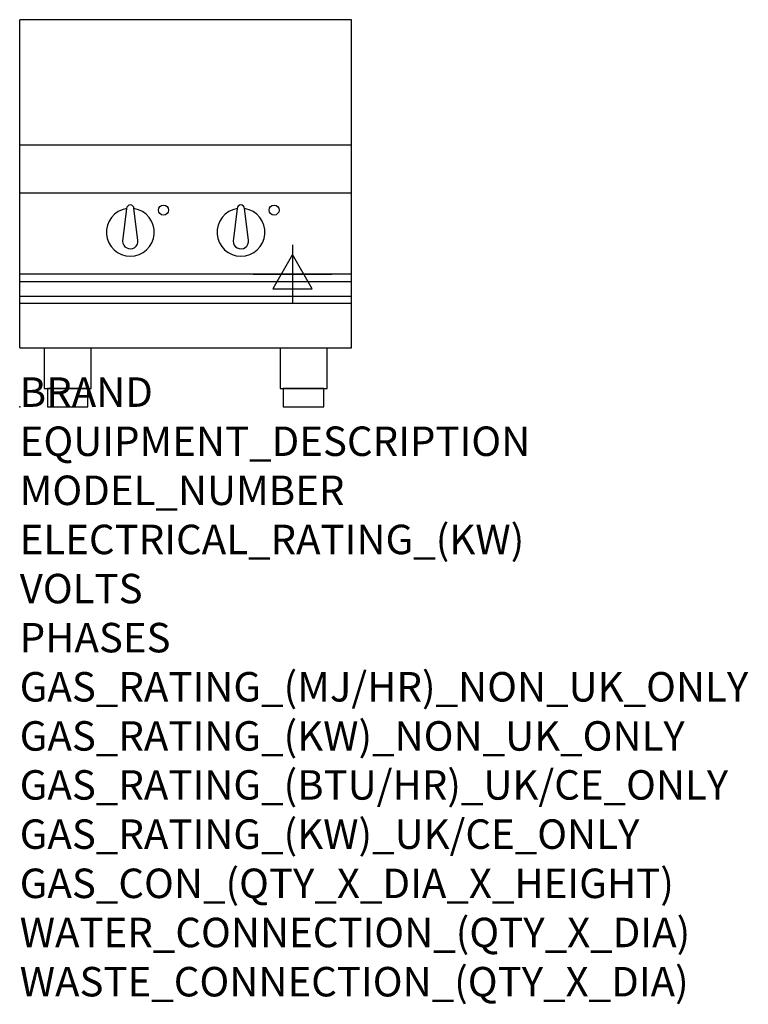
# Model space of a CAD drawing. Extents: x 0 to 988, y -811 to 526.
import ezdxf

# ---------------------------------------------------------------- set-up
doc = ezdxf.new("R2010")
doc.units = 0
doc.header["$LTSCALE"] = 2.5
doc.layers.get('0').update_dxf_attribs({"linetype": 'CONTINUOUS'})
for name, color, linetype in [('MOFFAT_2D_ELECTRICAL', 6, 'CONTINUOUS'), ('MOFFAT_NOTES', 2, 'CONTINUOUS'), ('MOFFAT_PROFILE', 1, 'CONTINUOUS')]:
    doc.layers.add(name, color=color, linetype=linetype)
doc.styles.get("Standard").update_dxf_attribs({"font": 'txt.shx'})

# ---------------------------------------------------------------- blocks, each defined once
blk = doc.blocks.new('ELECTRICAL_CONNECTION')
at = {"layer": 'MOFFAT_2D_ELECTRICAL'}
for p, q in [((0, 40), (0, -40)), ((0, 26.7), (-26.7, -20)), ((26.7, -20), (0, 26.7)), ((-53.3, 0), (53.3, 0)), ((-26.7, -20), (26.7, -20))]:
    blk.add_line(p, q, dxfattribs=at)

msp = doc.modelspace()

# ---------------------------------------------------------------- linework, layer by layer
msp.add_point((0, 0))
at = {"layer": 'MOFFAT_PROFILE'}
for p, q in [((0, 80), (0, 525.5)), ((450, 525.5), (0, 525.5)), ((450, 80), (450, 525.5)), ((450, 355), (0, 355)), ((450, 290), (0, 290)), ((145, 269.1), (139.5, 225)), ((160.4, 226.2), (155, 269.1)), ((295, 269.1), (289.5, 225)), ((310.4, 226.2), (305, 269.1)), ((450, 180), (0, 180)), ((0, 170.3), (450, 170.3)), ((0, 150.3), (450, 150.3)), ((0, 140.5), (450, 140.5)), ((0, 80), (450, 80))]:
    msp.add_line(p, q, dxfattribs=at)
for points in [[(33.3, 80), (33.3, 25), (96.8, 25), (96.8, 80)], [(353.3, 80), (353.3, 25), (416.8, 25), (416.8, 80)]]:
    msp.add_lwpolyline(points, dxfattribs=at)
for points in [[(37.5, 0), (92.5, 0), (92.5, 25), (37.5, 25)], [(357.5, 0), (412.5, 0), (412.5, 25), (357.5, 25)]]:
    msp.add_lwpolyline(points, close=True, dxfattribs=at)
for centre in [(195, 267), (345, 267)]:
    msp.add_circle(centre, 6.75, dxfattribs=at)
for centre, radius, start, end in [((150, 237), 32.5, 98.8476, 81.1524), ((150, 269), 5, 1.2982, 178.7018), ((300, 237), 32.5, 98.8476, 81.1524), ((300, 269), 5, 1.2982, 178.7018), ((150, 225), 10.5, 179.8485, 6.5402), ((300, 225), 10.5, 179.8485, 6.5402)]:
    msp.add_arc(centre, radius, start, end, dxfattribs=at)

# ---------------------------------------------------------------- block references
msp.add_blockref('ELECTRICAL_CONNECTION', (370, 180))

# ---------------------------------------------------------------- texts
at = {"layer": 'MOFFAT_NOTES', "flags": 3}
for tag, p, s in [('BRAND', (0, 0), 'BLUE SEAL'), ('EQUIPMENT_DESCRIPTION', (0, -66.7), 'INDUCTION COOKTOP 450mm'), ('MODEL_NUMBER', (0, -133.3), 'IN512F-B'), ('ELECTRICAL_RATING_(KW)', (0, -200), '10'), ('VOLTS', (0, -266.7), '400'), ('PHASES', (0, -333.3), '3 P+E (14 A / ø)'), ('GAS_RATING_(MJ/HR)_NON_UK_ONLY', (0, -400), 'N/A'), ('GAS_RATING_(KW)_NON_UK_ONLY', (0, -466.7), 'N/A'), ('GAS_RATING_(BTU/HR)_UK/CE_ONLY', (0, -533.2), 'N/A'), ('GAS_RATING_(KW)_UK/CE_ONLY', (0, -600), 'N/A'), ('GAS_CON_(QTY_X_DIA_X_HEIGHT)', (0, -666.8), 'N/A'), ('WATER_CONNECTION_(QTY_X_DIA)', (0, -733.5), 'N/A'), ('WASTE_CONNECTION_(QTY_X_DIA)', (0, -800.3), 'N/A')]:
    msp.add_attdef(tag, p, s, height=40, dxfattribs=at)

doc.saveas('drawing.dxf')
